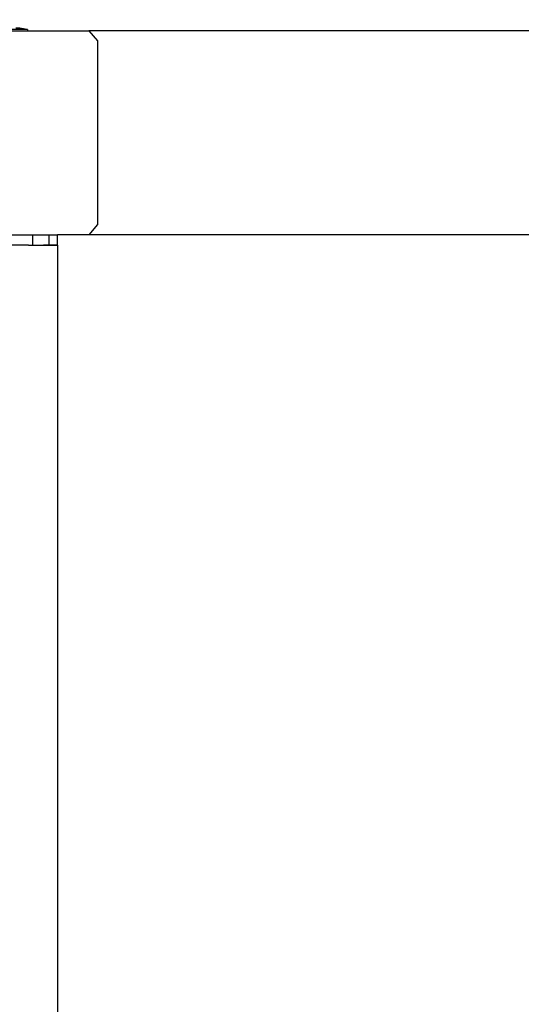
# Model space of a CAD drawing. Units: inches. Extents: x 15847 to 18741, y -1901 to -533.
# Drawn here: x 16231 to 16251, y -1196 to -1158 of the extents above; entities that cross this region are included whole.
import ezdxf

# ---------------------------------------------------------------- set-up
doc = ezdxf.new("R2010")
doc.units = ezdxf.units.IN
doc.header["$MEASUREMENT"] = 0
doc.layers.add('VP-EQ', color=7, linetype='Continuous', true_color=0x8a3492, plot=False)
doc.styles.get("Standard").update_dxf_attribs({"font": 'arial.ttf'})
doc.dimstyles.get("Standard").update_dxf_attribs({"dimtxt": 14, "dimasz": 20, "dimexe": 20, "dimexo": 50, "dimgap": 20, "dimtad": 0, "dimdec": 0, "dimzin": 0, "dimdsep": 46, "dimtxsty": 'Standard', "dimcen": -0.09, "dimadec": 0, "dimazin": 0, "dimtfac": 1, "dimtdec": 4, "dimtofl": 0, "dimtmove": 0, "dimatfit": 3, "dimfxl": 70, "dimfxlon": 1, "dimtolj": 1, "dimtzin": 0, "dimarcsym": 0})

# ---------------------------------------------------------------- blocks, each defined once
blk = doc.blocks.new('2406C')
at = {"layer": 'VP-EQ', "color": 0}
for p, q in [((16230.006, -1158.001), (16231.472, -1158.001)), ((16231.464, -1157.951), (16230.013, -1157.951)), ((16231.172, -1157.901), (16231.017, -1157.901)), ((16231.464, -1157.951), (16231.172, -1157.901)), ((16231.472, -1157.951), (16231.464, -1157.951)), ((16231.472, -1157.951), (16231.472, -1158.001)), ((16231.472, -1158.001), (16233.885, -1158.001)), ((16233.885, -1158.001), (16234.221, -1158.401)), ((16291.617, -1158.001), (16233.885, -1158.001)), ((16234.221, -1158.401), (16234.221, -1165.601)), ((16234.221, -1165.601), (16233.885, -1166.001)), ((16229.371, -1166.009), (16231.692, -1166.005)), ((16231.692, -1166.005), (16232.331, -1166.004)), ((16231.692, -1166.405), (16231.692, -1166.005)), ((16232.331, -1166.004), (16232.657, -1166.004)), ((16232.332, -1166.404), (16232.331, -1166.004)), ((16233.885, -1166.001), (16232.657, -1166.004)), ((16232.658, -1166.404), (16232.657, -1166.004)), ((16291.617, -1166.001), (16233.885, -1166.001)), ((16231.523, -1166.405), (16230.849, -1166.406)), ((16231.523, -1166.405), (16231.619, -1166.409)), ((16231.619, -1166.409), (16231.668, -1166.409)), ((16231.668, -1166.409), (16231.692, -1166.405)), ((16231.668, -1166.409), (16232.084, -1166.41)), ((16231.692, -1166.405), (16232.332, -1166.404)), ((16232.084, -1166.41), (16232.103, -1166.41)), ((16232.658, -1166.41), (16232.103, -1166.41)), ((16232.332, -1166.404), (16232.658, -1166.404)), ((16232.664, -1166.41), (16232.658, -1166.41)), ((16232.664, -1308.401), (16232.664, -1166.41))]:
    blk.add_line(p, q, dxfattribs=at)
blk = doc.blocks.new('*D472')
at = {"layer": 'Defpoints', "color": 0}
for p in [(18505.519, -552.676), (16191.998, -1316.001), (18505.519, -1316.001)]:
    blk.add_point(p, dxfattribs=at)
at = {"layer": 'VP-EQ', "color": 0, "lineweight": -2}
for p, q in [((16191.998, -622.676), (16191.998, -532.676)), ((18505.519, -622.676), (18505.519, -532.676)), ((16211.998, -552.676), (17304.504, -552.676)), ((18485.519, -552.676), (17386.602, -552.676))]:
    blk.add_line(p, q, dxfattribs=at)
at = {"layer": 'VP-EQ', "color": 0}
for points in [[(16211.998, -549.343), (16211.998, -556.01), (16191.998, -552.676)], [(18485.519, -556.01), (18485.519, -549.343), (18505.519, -552.676)]]:
    blk.add_solid(points, dxfattribs=at)
at = {"layer": 'VP-EQ', "color": 0, "insert": (17345.553, -552.676), "char_height": 14, "attachment_point": 5}
blk.add_mtext('\\A1;2315', dxfattribs=at)

msp = doc.modelspace()

# ---------------------------------------------------------------- block references
at = {"layer": 'VP-EQ', "color": 0}
msp.add_blockref('2406C', (0, 0), dxfattribs=at)

# ---------------------------------------------------------------- dimensions: what is measured, and where the dimension line sits
dim = msp.add_linear_dim(base=(18505.519, -552.676), p1=(16191.998, -1316.001), p2=(18505.519, -1316.001), text='2315', dimstyle='Standard', dxfattribs=at)
dim.commit()
dim.dimension.update_dxf_attribs({"geometry": '*D472', "text_midpoint": (17345.553, -552.676), "dimtype": 160})

doc.saveas('drawing.dxf')
